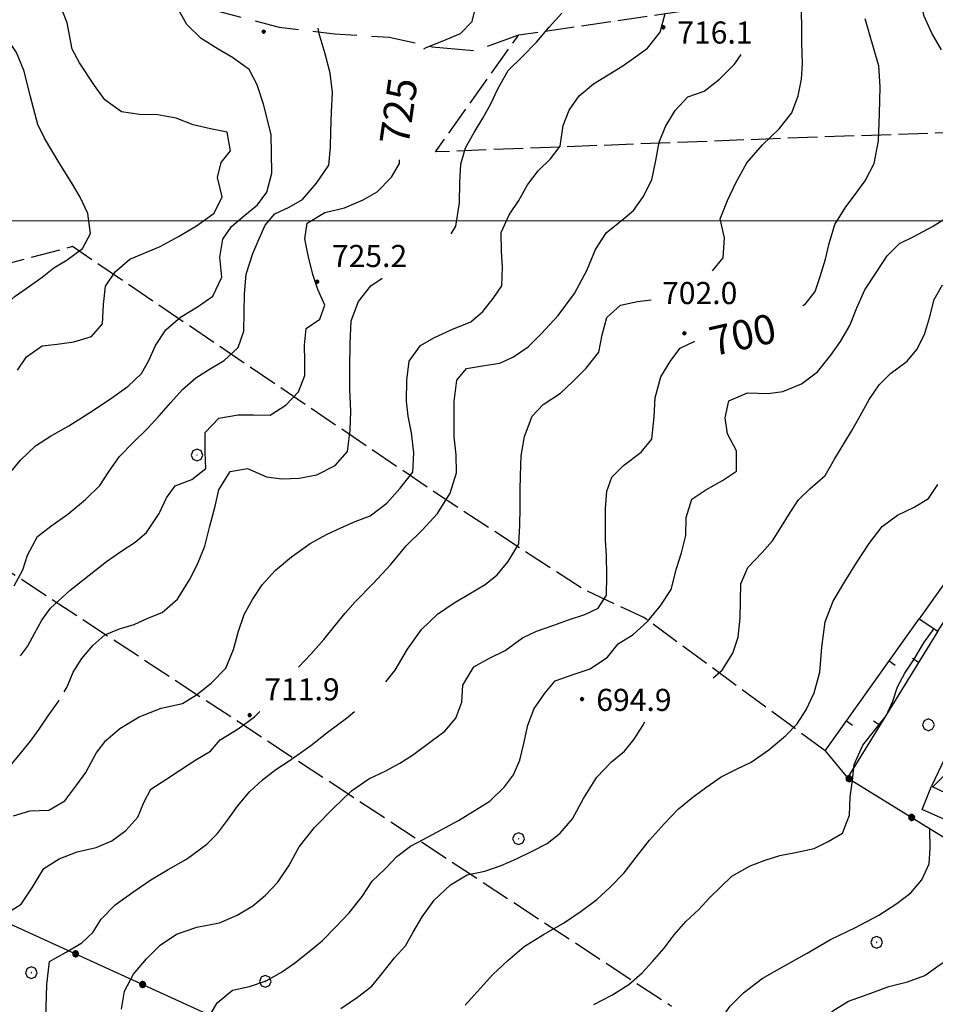
# Model space of a CAD drawing. Extents: x 2590218 to 2595042, y 4499655 to 4503113.
# Drawn here: x 2593105 to 2593415, y 4500734 to 4501068 of the extents above; entities that cross this region are included whole.
import ezdxf

# ---------------------------------------------------------------- set-up
doc = ezdxf.new("R2010")
doc.units = 0
doc.header["$LTSCALE"] = 5
doc.header["$MEASUREMENT"] = 0
for name, pattern in [('103', [4, 3, -1]), ('501', [5, 2.5, 2.5]), ('502', [5, 2.5, 2.5]), ('701', [2.5, 2, -0.5])]:
    doc.linetypes.add(name, pattern=pattern)
for name, color, linetype in [('10300000', 1, '103'), ('20100000', 2, 'Continuous'), ('20700000', 2, 'Continuous'), ('50100000', 1, '501'), ('50200000', 1, '502'), ('70100000', 1, '701'), ('70400000', 1, 'Continuous'), ('80100000', 2, 'Continuous'), ('80200000', 1, 'Continuous'), ('80400000', 1, 'Continuous'), ('A0130000', 4, 'Continuous'), ('A0140000', 2, 'Continuous'), ('C2010000', 1, 'Continuous'), ('PARAMETR', 1, 'Continuous')]:
    doc.layers.add(name, color=color, linetype=linetype)
doc.styles.get("Standard").update_dxf_attribs({"font": 'romans.shx'})

# ---------------------------------------------------------------- blocks, each defined once
blk = doc.blocks.new('CERCHIO5')
at = {"linetype": 'Continuous'}
for p, q in [((-0.196, 0.064), (-0.206, 0.001)), ((-0.206, 0.001), (-0.196, -0.062)), ((-0.003, -0.202), (-0.206, 0.001)), ((-0.206, 0.001), (-0.003, 0.001)), ((-0.196, -0.062), (0.022, 0.2)), ((-0.168, 0.12), (-0.196, 0.064)), ((0.162, -0.118), (-0.196, 0.064)), ((-0.196, 0.064), (0.19, -0.062)), ((-0.183, 0.032), (-0.184, 0.013)), ((-0.184, 0.013), (-0.184, -0.047)), ((-0.18, 0.058), (-0.183, 0.032)), ((-0.167, 0.093), (-0.182, 0.091)), ((-0.182, 0.091), (-0.092, 0.063)), ((-0.152, 0.092), (-0.18, 0.058)), ((-0.158, 0.051), (-0.172, 0.001)), ((-0.172, 0.001), (-0.165, -0.077)), ((-0.168, -0.118), (0.094, 0.177)), ((-0.123, 0.166), (-0.168, 0.12)), ((0.19, -0.062), (-0.168, 0.12)), ((-0.168, 0.12), (0, 0)), ((0, 0), (-0.168, -0.118)), ((-0.152, 0.092), (-0.167, 0.093)), ((-0.166, 0.023), (-0.083, 0.112)), ((-0.122, -0.02), (-0.166, 0.023)), ((-0.072, 0.156), (-0.158, 0.051)), ((-0.138, 0.053), (-0.158, -0.016)), ((-0.142, 0.108), (-0.152, 0.092)), ((-0.126, 0.022), (-0.152, 0.092)), ((-0.127, 0.089), (-0.145, 0)), ((-0.145, 0), (-0.12, -0.069)), ((-0.092, 0.063), (-0.144, 0.144)), ((-0.144, 0.144), (-0.002, 0.069)), ((-0.105, 0.116), (-0.142, 0.108)), ((-0.076, 0.082), (-0.138, 0.053)), ((-0.072, 0.156), (-0.127, 0.089)), ((-0.127, 0.089), (-0.123, 0.112)), ((-0.11, -0.009), (-0.127, 0.089)), ((-0.091, -0.032), (-0.126, 0.022)), ((-0.066, 0.194), (-0.123, 0.166)), ((0.06, 0.194), (-0.123, -0.164)), ((-0.123, -0.164), (-0.066, 0.194)), ((-0.003, -0.202), (-0.123, 0.166)), ((-0.123, 0.166), (0.162, -0.118)), ((-0.123, 0.112), (-0.114, 0.138)), ((-0.084, 0.048), (-0.122, -0.02)), ((-0.114, 0.138), (-0.098, 0.178)), ((-0.072, 0.156), (-0.105, 0.116)), ((-0.098, 0.178), (-0.082, 0.172)), ((-0.022, 0.154), (-0.084, 0.048)), ((-0.083, 0.112), (0.009, 0.101)), ((-0.082, 0.172), (-0.032, 0.175)), ((-0.05, 0.134), (-0.076, 0.082)), ((0.022, 0.2), (-0.072, 0.156)), ((-0.032, 0.175), (-0.072, 0.156)), ((-0.003, 0.152), (-0.072, 0.156)), ((-0.051, 0.061), (-0.07, -0.008)), ((-0.068, -0.179), (0.035, 0.008)), ((-0.003, 0.204), (-0.066, 0.194)), ((-0.066, 0.194), (0.116, -0.164)), ((0.012, 0.149), (-0.051, 0.112)), ((-0.051, 0.112), (-0.051, 0.061)), ((-0.016, 0.097), (-0.051, 0.061)), ((-0.051, 0.061), (-0.016, 0.097)), ((-0.04, 0.124), (-0.05, 0.134)), ((-0.032, 0.175), (-0.04, 0.124)), ((0.01, 0.186), (-0.032, 0.175)), ((0, 0.174), (-0.032, 0.175)), ((-0.032, 0.175), (0.012, 0.149)), ((0.006, 0.054), (-0.026, -0.018)), ((0.061, 0.125), (-0.022, 0.154)), ((-0.016, 0.097), (0.034, 0.11)), ((0.065, 0.085), (-0.016, 0.097)), ((-0.003, 0.001), (-0.003, 0.204)), ((0.06, 0.194), (-0.003, 0.204)), ((-0.003, 0.001), (0.06, 0.194)), ((0.116, 0.166), (-0.003, -0.202)), ((0.058, 0.137), (-0.003, 0.152)), ((-0.003, 0.001), (0.197, 0.001)), ((-0.003, 0.001), (-0.003, -0.202)), ((-0.002, 0.069), (0.042, 0.197)), ((0.042, 0.16), (0, 0.174)), ((0.072, 0.053), (0.002, -0.036)), ((0.067, 0.043), (0.006, 0.054)), ((0.009, 0.101), (0.072, 0.053)), ((0.034, 0.11), (0.01, 0.186)), ((0.026, -0.083), (0.079, 0.072)), ((0.147, 0.135), (0.033, 0.066)), ((0.033, 0.066), (0.19, 0.064)), ((0.034, 0.11), (0.093, 0.094)), ((0.074, -0.087), (0.034, 0.11)), ((0.035, 0.008), (0.147, 0.135)), ((0.094, 0.177), (0.038, -0.196)), ((0.042, 0.197), (0.067, 0.101)), ((0.107, 0.137), (0.042, 0.16)), ((0.051, -0.062), (0.106, 0.031)), ((0.118, 0.117), (0.058, 0.137)), ((0.116, 0.166), (0.06, 0.194)), ((0.06, -0.192), (0.116, 0.166)), ((0.162, 0.12), (0.06, -0.192)), ((0.079, 0.072), (0.061, 0.125)), ((0.119, 0.036), (0.065, 0.085)), ((0.065, -0.017), (0.067, 0.043)), ((0.067, 0.101), (0.08, 0.184)), ((0.08, 0.184), (0.195, -0.034)), ((0.093, 0.094), (0.124, 0.053)), ((0.14, 0.07), (0.097, -0.076)), ((0.106, 0.031), (0.14, 0.105)), ((0.158, 0.109), (0.107, 0.137)), ((0.162, 0.12), (0.116, 0.166)), ((0.116, -0.164), (0.162, 0.12)), ((0.116, -0.06), (0.119, 0.036)), ((0.156, 0.064), (0.118, 0.117)), ((0.124, 0.053), (0.124, 0.053)), ((0.124, 0.053), (0.128, -0.03)), ((0.131, -0.07), (0.156, 0.001)), ((0.14, 0.105), (0.14, 0.07)), ((0.162, 0.044), (0.156, 0.064)), ((0.156, 0.001), (0.162, 0.044)), ((0.174, 0.064), (0.158, 0.109)), ((0.19, 0.064), (0.162, 0.12)), ((0.19, 0.064), (0.173, -0.096)), ((0.182, -0.008), (0.174, 0.064)), ((0.2, 0.001), (0.19, 0.064)), ((0.19, -0.062), (0.2, 0.001)), ((-0.196, -0.062), (-0.168, -0.118)), ((0.173, -0.096), (-0.196, -0.062)), ((-0.184, -0.047), (-0.165, -0.099)), ((-0.168, -0.118), (-0.123, -0.164)), ((-0.165, -0.077), (-0.13, -0.127)), ((-0.165, -0.099), (-0.12, -0.15)), ((-0.158, -0.016), (-0.117, -0.042)), ((-0.15, -0.04), (-0.156, -0.11)), ((-0.156, -0.11), (-0.106, -0.134)), ((-0.122, -0.02), (-0.15, -0.04)), ((-0.13, -0.127), (-0.06, -0.146)), ((-0.125, -0.057), (-0.108, -0.025)), ((-0.101, -0.082), (-0.125, -0.057)), ((-0.123, -0.164), (-0.066, -0.192)), ((-0.108, -0.025), (-0.122, -0.02)), ((-0.12, -0.069), (-0.087, -0.093)), ((-0.12, -0.15), (-0.06, -0.163)), ((-0.117, -0.042), (-0.078, -0.017)), ((-0.101, -0.082), (-0.11, -0.009)), ((-0.106, -0.134), (-0.093, -0.156)), ((-0.003, -0.094), (-0.101, -0.082)), ((-0.083, -0.14), (-0.101, -0.082)), ((-0.064, -0.045), (-0.097, -0.097)), ((-0.097, -0.097), (0.026, -0.134)), ((-0.093, -0.156), (-0.091, -0.18)), ((-0.054, -0.075), (-0.091, -0.032)), ((-0.091, -0.18), (-0.054, -0.075)), ((-0.087, -0.093), (-0.028, -0.126)), ((-0.034, -0.151), (-0.083, -0.14)), ((-0.07, -0.008), (-0.042, -0.049)), ((0.038, -0.196), (-0.068, -0.179)), ((-0.066, -0.192), (-0.003, -0.202)), ((0.097, -0.076), (-0.064, -0.045)), ((-0.06, -0.146), (0.011, -0.159)), ((-0.06, -0.163), (-0.032, -0.185)), ((0.002, -0.036), (-0.054, -0.075)), ((0.051, -0.062), (-0.054, -0.075)), ((-0.054, -0.075), (0.051, -0.062)), ((-0.054, -0.075), (-0.049, -0.182)), ((-0.049, -0.182), (0.026, -0.083)), ((-0.042, -0.049), (0.014, -0.064)), ((0.048, -0.128), (-0.034, -0.151)), ((-0.032, -0.185), (0.04, -0.182)), ((-0.028, -0.126), (0.048, -0.128)), ((-0.026, -0.018), (0.022, -0.048)), ((0.136, -0.106), (-0.003, -0.094)), ((-0.003, -0.202), (0.06, -0.192)), ((0.011, -0.159), (0.044, -0.153)), ((0.014, -0.064), (0.048, -0.061)), ((0.022, -0.048), (0.075, -0.075)), ((0.026, -0.134), (0.074, -0.087)), ((0.128, -0.03), (0.035, -0.054)), ((0.035, -0.054), (0.048, -0.128)), ((0.04, -0.182), (0.062, -0.176)), ((0.044, -0.153), (0.098, -0.127)), ((0.048, -0.061), (0.065, -0.017)), ((0.048, -0.128), (0.107, -0.112)), ((0.128, -0.03), (0.051, -0.062)), ((0.06, -0.192), (0.116, -0.164)), ((0.062, -0.176), (0.095, -0.16)), ((0.075, -0.075), (0.152, -0.078)), ((0.095, -0.16), (0.119, -0.147)), ((0.098, -0.127), (0.131, -0.07)), ((0.107, -0.112), (0.116, -0.06)), ((0.116, -0.164), (0.162, -0.118)), ((0.119, -0.147), (0.136, -0.106)), ((0.195, -0.034), (0.128, -0.03)), ((0.152, -0.078), (0.175, -0.074)), ((0.162, -0.118), (0.19, -0.062)), ((0.175, -0.074), (0.182, -0.008))]:
    blk.add_line(p, q, dxfattribs=at)
blk = doc.blocks.new('CERCHIO1')
at = {"linetype": 'Continuous'}
for p, q in [((-0.28, 0.28), (-0.397, -0.002)), ((0.003, 0.398), (-0.28, 0.28)), ((0, 0), (-0.002, -0.003)), ((0.002, 0.002), (0, 0)), ((0.005, 0.003), (0.002, 0.002)), ((0.286, 0.28), (0.003, 0.398)), ((0.009, 0.003), (0.005, 0.003)), ((0.011, 0.001), (0.009, 0.003)), ((0.013, -0.001), (0.011, 0.001)), ((0.403, -0.002), (0.286, 0.28)), ((-0.397, -0.002), (-0.28, -0.285)), ((-0.28, -0.285), (0.003, -0.402)), ((-0.002, -0.003), (-0.002, -0.006)), ((-0.002, -0.006), (0, -0.009)), ((0, -0.009), (0.002, -0.011)), ((0.002, -0.011), (0.005, -0.013)), ((0.003, -0.402), (0.286, -0.285)), ((0.005, -0.013), (0.009, -0.012)), ((0.009, -0.012), (0.011, -0.011)), ((0.011, -0.011), (0.013, -0.008)), ((0.014, -0.005), (0.013, -0.001)), ((0.013, -0.008), (0.014, -0.005)), ((0.286, -0.285), (0.403, -0.002))]:
    blk.add_line(p, q, dxfattribs=at)
blk = doc.blocks.new('CAMP_BC931E66')
at = {"layer": 'C2010000', "linetype": 'Continuous'}
for p, q in [((2593422.45, 4500825.649), (2593423.455, 4500826.654)), ((2593414.524, 4500807.823), (2593430.171, 4500823.47)), ((2593417.996, 4500816.246), (2593426.813, 4500825.062)), ((2593417.883, 4500806.232), (2593433.529, 4500821.878)), ((2593421.242, 4500804.642), (2593433.489, 4500816.889)), ((2593424.601, 4500803.051), (2593433.014, 4500811.464)), ((2593427.959, 4500801.46), (2593436.009, 4500809.51)), ((2593431.318, 4500799.869), (2593431.559, 4500800.11))]:
    blk.add_line(p, q, dxfattribs=at)
blk = doc.blocks.new('BARMUR')
at = {"linetype": 'Continuous'}
blk.add_line((0, 0), (0.5, 0), dxfattribs=at)

msp = doc.modelspace()

# ---------------------------------------------------------------- linework, layer by layer
at = {"layer": '10300000', "linetype": '103', "flags": 128}
msp.add_lwpolyline([(2593130.72, 4501136), (2593132.49, 4501122.76), (2593134.63, 4501099.41), (2593139.05, 4501087.2), (2593150, 4501077.99), (2593169.7, 4501071.72), (2593192.59, 4501065.77), (2593211.42, 4501063.48), (2593229.9, 4501062.36), (2593244.52, 4501059.06), (2593258.95, 4501057.78), (2593273.97, 4501063.09)], dxfattribs=at)
at = {"layer": '20100000', "linetype": 'Continuous', "flags": 128}
msp.add_lwpolyline([(2593423.02, 4500826.86), (2593414.1, 4500808.02), (2593431.42, 4500799.82), (2593436.22, 4500809.95), (2593431.3, 4500812.27), (2593435.43, 4500820.98)], close=True, dxfattribs=at)
at = {"layer": '20700000', "linetype": 'Continuous', "flags": 128}
msp.add_lwpolyline([(2593409.91, 4500864.84), (2593416.28, 4500860.68), (2593422.2, 4500869.82), (2593426.52, 4500867.56), (2593431.54, 4500874.62), (2593421.72, 4500881.41)], close=True, dxfattribs=at)
at = {"layer": '50100000', "linetype": '501', "flags": 128}
for points in [[(2593378, 4500820.05), (2593409.91, 4500864.84)], [(2593416.28, 4500860.68), (2593385.52, 4500810.9)], [(2593431.42, 4500799.82), (2593428.45, 4500792.31), (2593410.88, 4500800.17), (2593414.1, 4500808.02)]]:
    msp.add_lwpolyline(points, dxfattribs=at)
at = {"layer": '50200000', "linetype": '502', "flags": 128}
for points in [[(2593091.71, 4500696.43), (2593078.66, 4500705.1), (2593004.85, 4500743.62), (2592878.78, 4500812.55), (2592807.8, 4500851.95), (2592817.33, 4500880.13), (2592849.73, 4500897.01), (2592893.81, 4500839.39), (2592911.62, 4500823.28), (2592921.45, 4500817.59), (2592936.39, 4500814.2), (2592983.16, 4500805.71), (2593020.96, 4500799.27), (2593060.38, 4500779.88), (2593262.95, 4500687.46), (2593280.71, 4500681.69)], [(2593378, 4500820.05), (2593385.52, 4500810.9), (2593436.91, 4500779.18), (2593475.24, 4500838.91), (2593507.67, 4500836.29)]]:
    msp.add_lwpolyline(points, dxfattribs=at)
at = {"layer": '70100000', "linetype": '701', "flags": 128}
for points in [[(2593625.23, 4501036.37), (2593377.13, 4501028.47), (2593245.72, 4501023.38), (2593273.97, 4501063.09), (2593604.55, 4501111.34)], [(2593378, 4500820.05), (2593316.45, 4500865.34), (2593306.73, 4500869.79), (2593295.41, 4500875.13), (2593245.98, 4500907.44), (2593122.43, 4500991.24), (2593087.13, 4500981.8), (2593068.17, 4500977.26), (2593046.48, 4500968.34), (2593030.53, 4500954.72), (2593020.54, 4500938.25)], [(2593073.75, 4500898.9), (2593325.8, 4500733.38)]]:
    msp.add_lwpolyline(points, dxfattribs=at)
at = {"layer": '80100000', "linetype": 'Continuous', "flags": 128}
for points in [[(2593241.78, 4501058.34), (2593242.49, 4501058.87), (2593247.9, 4501061.02), (2593254.16, 4501063.62), (2593258.13, 4501067.66), (2593259.55, 4501073.7)], [(2593370.41, 4500971.2), (2593371.27, 4500971.85), (2593374.6, 4500975.98), (2593376.25, 4500981.09), (2593378.07, 4500986.95), (2593379.34, 4500992.3), (2593381.24, 4500998.71), (2593385.01, 4501004.7), (2593388.19, 4501008.91), (2593391.62, 4501013.59), (2593394.6, 4501019.44), (2593396.14, 4501027.1), (2593396.47, 4501036.27), (2593396.64, 4501045.43), (2593396.23, 4501052.59), (2593394.55, 4501058.37), (2593393.01, 4501063.45), (2593391.55, 4501068.52)], [(2593104.84, 4500852.34), (2593107.16, 4500855.47), (2593109.5, 4500859.93), (2593112.07, 4500864.39), (2593114.95, 4500868.53), (2593121.66, 4500874.63), (2593128.05, 4500879.71), (2593134.04, 4500884.27), (2593139.24, 4500887.9), (2593143.72, 4500890.84), (2593147.59, 4500894.12), (2593151.83, 4500900.56), (2593154.41, 4500905.88), (2593157.29, 4500910.02), (2593163, 4500912.16), (2593167.66, 4500915.88), (2593167.52, 4500921.33), (2593167.49, 4500928.09), (2593172.16, 4500932.98), (2593178.64, 4500934.09), (2593183.92, 4500934.16), (2593189.52, 4500934.05), (2593194.94, 4500937.52), (2593199.22, 4500941.88), (2593201.27, 4500947.43), (2593201.28, 4500952.48), (2593201.22, 4500957.77), (2593201.8, 4500963.43), (2593206.44, 4500966.6), (2593208.16, 4500971.31), (2593205.77, 4500976.72), (2593204, 4500981.72), (2593202.41, 4500988.2), (2593201.35, 4500993.89), (2593202.15, 4500999.24), (2593208.12, 4501002.86), (2593214.83, 4501004.37), (2593221.09, 4501007.05), (2593225.89, 4501009.84), (2593230.72, 4501014.79), (2593233.45, 4501019.41), (2593233.51, 4501020.67)], [(2593139.07, 4500732.34), (2593140.04, 4500738.46), (2593143.17, 4500744.23), (2593147.62, 4500749.43), (2593152.21, 4500754.09), (2593157.8, 4500757.79), (2593164.68, 4500760.15), (2593172.32, 4500761.64), (2593178.35, 4500764.24), (2593183.62, 4500767.41), (2593187.96, 4500771.06), (2593192.16, 4500775.41), (2593195.84, 4500781.02), (2593199.38, 4500787.48), (2593204.55, 4500794.06), (2593210.96, 4500800.47), (2593217.21, 4500806.49), (2593223.04, 4500810.58), (2593228.84, 4500813.2), (2593233.55, 4500815.82), (2593237.88, 4500818.62), (2593244.1, 4500823.24), (2593248.83, 4500826.73), (2593252.56, 4500831.09), (2593254.68, 4500836.56), (2593255.02, 4500842.31), (2593258.71, 4500848.53), (2593264.05, 4500851.47), (2593269.3, 4500854.09), (2593275.21, 4500858.41), (2593279.99, 4500860.65), (2593285.86, 4500862.72), (2593290.79, 4500864.49), (2593296.41, 4500866.33), (2593300.96, 4500868.49), (2593303.77, 4500872.88), (2593303.89, 4500879.55), (2593303.78, 4500886.39), (2593303.41, 4500891.53), (2593303.36, 4500897.05), (2593303.46, 4500902.33), (2593303.88, 4500908.23), (2593305.59, 4500912.93), (2593309.55, 4500916.9), (2593315.55, 4500921.45), (2593319.13, 4500925.81), (2593319.88, 4500933.41), (2593320.32, 4500939.93), (2593322.23, 4500946.97), (2593325.6, 4500952.58), (2593328.79, 4500956.79), (2593333.73, 4500959.17)], [(2593340.48, 4500724.1), (2593342.18, 4500728.34), (2593345.7, 4500733.32), (2593350.29, 4500737.9), (2593356.59, 4500742.75), (2593364.13, 4500747.04), (2593371.91, 4500751.4), (2593379.76, 4500755.99), (2593388.23, 4500760.11), (2593396.16, 4500764.23), (2593402.29, 4500768.16), (2593407.02, 4500771.8), (2593410.83, 4500776.24), (2593413.26, 4500781.71), (2593413.67, 4500786.91), (2593413.55, 4500793.37)]]:
    msp.add_lwpolyline(points, dxfattribs=at)
at = {"layer": '80200000', "linetype": 'Continuous', "flags": 128}
for points in [[(2593417.46, 4501058.02), (2593414.15, 4501063.68), (2593411.47, 4501069.71), (2593410.35, 4501076.73), (2593410.96, 4501084.56), (2593411.26, 4501092.09), (2593411.22, 4501098.08), (2593410.38, 4501103.22), (2593408.18, 4501110.17), (2593405.81, 4501116.75), (2593402.78, 4501121), (2593399.21, 4501125.34), (2593395.95, 4501129.36), (2593393.19, 4501135.71), (2593392.93, 4501142.55), (2593393.34, 4501147.59), (2593393.56, 4501151.7)], [(2593103.78, 4500949.32), (2593106.82, 4500953.77), (2593112.17, 4500957.55), (2593117.23, 4500958.09), (2593122.84, 4500958.91), (2593128.86, 4500960.66), (2593132.67, 4500965.02), (2593132.95, 4500971.55), (2593133.69, 4500977.82), (2593136.96, 4500982.66), (2593141.94, 4500986.91), (2593152.2, 4500991.31), (2593158.48, 4500994.69), (2593164.52, 4500998.3), (2593170.51, 4501002.55), (2593173.26, 4501008.17), (2593171.66, 4501014.65), (2593172.93, 4501019.83), (2593176.11, 4501023.73), (2593174.98, 4501030.13), (2593169.33, 4501031.24), (2593163.45, 4501032.59), (2593157.59, 4501034.8), (2593151.39, 4501035.93), (2593145.18, 4501036.04), (2593139.13, 4501037.01), (2593133.38, 4501041), (2593129.9, 4501045.96), (2593124.84, 4501053.67), (2593122.36, 4501058.22), (2593120.58, 4501067.19), (2593117.69, 4501074.7)], [(2593100, 4500912.95), (2593104.77, 4500918.77), (2593109.91, 4500923.64), (2593114.95, 4500926.89), (2593121.15, 4500930.42), (2593128.38, 4500934.88), (2593135.38, 4500939.56), (2593141.37, 4500943.88), (2593145.88, 4500948.15), (2593148.37, 4500952.61), (2593150.63, 4500957.62), (2593154.16, 4500962.99), (2593159.13, 4500967.25), (2593164.87, 4500970.8), (2593170.14, 4500974.43), (2593173.13, 4500980.82), (2593172.48, 4500987.59), (2593173.45, 4500993.71), (2593176.48, 4500998.09), (2593180.91, 4501001.89), (2593185.25, 4501005.46), (2593188.44, 4501009.67), (2593190.11, 4501016.17), (2593190.01, 4501023.09), (2593189.88, 4501029.23), (2593188.59, 4501034.69), (2593187.28, 4501039.53), (2593185.15, 4501046.18), (2593182.37, 4501051.36), (2593176.77, 4501055.42), (2593171.93, 4501058.31), (2593166.09, 4501061.91), (2593161.21, 4501066.59), (2593158.5, 4501071.54)], [(2593251.06, 4500995.54), (2593252.63, 4500998.15), (2593253.79, 4501006.05), (2593253.92, 4501013.04), (2593254.27, 4501019.17), (2593255.85, 4501024.73), (2593258.82, 4501029.97), (2593261.78, 4501034.8), (2593264.52, 4501039.65), (2593266.87, 4501044.81), (2593270.4, 4501051.04), (2593275.15, 4501055.7), (2593279.98, 4501060.58), (2593284.27, 4501065.7), (2593288.55, 4501070.52)], [(2593339.69, 4500982.96), (2593343.34, 4500987.37), (2593343.78, 4500994.2), (2593342.35, 4501000.67), (2593344.8, 4501006.92), (2593347.7, 4501012.93), (2593351.41, 4501019.7), (2593356.73, 4501025.73), (2593362.42, 4501031.23), (2593366.72, 4501036.66), (2593368.77, 4501042.45), (2593369.96, 4501048.1), (2593370.29, 4501053.23), (2593370.03, 4501060.45), (2593370.05, 4501065.59), (2593369.92, 4501070.95)], [(2593102.37, 4500797.98), (2593107.91, 4500799.66), (2593114.45, 4500799.86), (2593119.79, 4500803.09), (2593123.93, 4500808.46), (2593126.96, 4500812.68), (2593130.51, 4500819.3), (2593133.77, 4500823.51), (2593138.51, 4500827.62), (2593145.03, 4500831.61), (2593152.55, 4500834.58), (2593159.8, 4500836.16), (2593164.59, 4500839.02), (2593169.56, 4500842.97), (2593174.55, 4500848.16), (2593177.16, 4500854.4), (2593178.75, 4500860.66), (2593180.72, 4500866.3), (2593183.61, 4500871.45), (2593186.89, 4500876.45), (2593191.25, 4500881.26), (2593196.78, 4500885.9), (2593203.08, 4500890.44), (2593208.73, 4500893.45), (2593213.59, 4500895.76), (2593218.45, 4500897.92), (2593223.45, 4500899.77), (2593229.13, 4500904.17), (2593233.73, 4500909.22), (2593238.03, 4500914.66), (2593238.3, 4500921.26), (2593237.5, 4500927.95), (2593236.36, 4500933.65), (2593235.84, 4500938.78), (2593235.97, 4500945.93), (2593236.79, 4500952.37), (2593240.54, 4500957.66), (2593245.09, 4500960.29), (2593251.2, 4500963.13), (2593257.63, 4500965.73), (2593261.73, 4500969.15), (2593265.31, 4500973.66), (2593268.19, 4500977.89), (2593268.38, 4500984.26), (2593268.09, 4500989.55), (2593267.98, 4500996.07), (2593270.73, 4501002.01), (2593274.01, 4501006.91), (2593276.91, 4501012.23), (2593280.57, 4501016.9), (2593284.76, 4501021.02), (2593288.02, 4501025.3), (2593289.02, 4501032.36), (2593291.05, 4501037.52), (2593294.48, 4501042.44), (2593299.38, 4501046.46), (2593309.28, 4501052.65), (2593313.61, 4501055.68), (2593317.7, 4501058.63), (2593322.01, 4501064.07), (2593323.67, 4501070.33)], [(2593093.18, 4500965.55), (2593093.45, 4500965.75), (2593098.34, 4500970.16), (2593103.01, 4500974.43), (2593107.81, 4500977.84), (2593112.14, 4500980.87), (2593116.16, 4500983.98), (2593120.64, 4500986.77), (2593125.84, 4500990.63), (2593128.58, 4500995.71), (2593127.62, 4501002.49), (2593125.08, 4501008.05), (2593122.06, 4501013.01), (2593117.91, 4501019.69), (2593112.94, 4501028.09), (2593110.7, 4501032.64), (2593108.23, 4501042.02), (2593105.98, 4501050.84), (2593103.38, 4501057.1), (2593100.58, 4501061.27), (2593095.55, 4501066.73), (2593095.29, 4501066.98)], [(2593102.58, 4500876.07), (2593105.63, 4500881.53), (2593107.2, 4500886.47), (2593110.58, 4500892.86), (2593115.07, 4500896.27), (2593120.82, 4500900.44), (2593126.82, 4500905.38), (2593131.73, 4500910.1), (2593134.92, 4500914.94), (2593138.44, 4500919.92), (2593143.03, 4500924.73), (2593147.78, 4500929.31), (2593151.9, 4500933.74), (2593155.87, 4500938.25), (2593159.76, 4500942.76), (2593164.34, 4500946.72), (2593169.53, 4500949.96), (2593173.93, 4500952.52), (2593178.67, 4500957.02), (2593180.56, 4500962.5), (2593180.8, 4500975.16), (2593181.39, 4500981.83), (2593183.7, 4500988.94), (2593185.65, 4500993.64), (2593187.84, 4500998.49), (2593191.09, 4501002.32), (2593196.03, 4501004.56), (2593200.51, 4501007.27), (2593205.27, 4501012.78), (2593209.43, 4501018.84), (2593210.09, 4501024.97), (2593210.19, 4501030.25), (2593210.39, 4501037.01), (2593210.66, 4501043.52), (2593209.93, 4501050.15), (2593208.27, 4501056.63), (2593206.14, 4501063.42), (2593205.84, 4501065.41)], [(2593199.19, 4500848.41), (2593203.47, 4500852.98), (2593207.76, 4500857.88), (2593211.49, 4500862.47), (2593215.07, 4500866.75), (2593218.41, 4500870.58), (2593224.66, 4500876.98), (2593230.45, 4500883.17), (2593235.77, 4500889.6), (2593241.16, 4500894.94), (2593246.39, 4500900.59), (2593250.72, 4500907.5), (2593252.79, 4500914.38), (2593252.74, 4500920.52), (2593252, 4500926.59), (2593251.97, 4500932.89), (2593251.99, 4500938.64), (2593252.91, 4500945.84), (2593256.24, 4500949.83), (2593262.32, 4500950.88), (2593267.55, 4500951.71), (2593272.16, 4500953.8), (2593277.13, 4500957.21), (2593281.72, 4500961.71), (2593287.34, 4500967.82), (2593292.84, 4500975.25), (2593297.03, 4500983.1), (2593299.96, 4500990.2), (2593303.8, 4500996.03), (2593308.69, 4500999.98), (2593312.88, 4501003.48), (2593316.23, 4501008.16), (2593319.13, 4501013.85), (2593320.49, 4501020.43), (2593321.62, 4501026.63), (2593323.82, 4501032.02), (2593327.02, 4501037.48), (2593331.38, 4501042.06), (2593336.86, 4501044.05), (2593342.06, 4501048.08), (2593347.21, 4501053.11), (2593349.49, 4501056.41)], [(2593167.9, 4500728.23), (2593171.51, 4500734.54), (2593176.72, 4500738.79), (2593182.49, 4500740), (2593188.2, 4500741.99), (2593193.38, 4500744.85), (2593197.87, 4500747.95), (2593202.28, 4500751.45), (2593207.17, 4500755.48), (2593211.69, 4500760.13), (2593216.37, 4500765.02), (2593220.74, 4500770.61), (2593224.18, 4500775.75), (2593228.61, 4500780.02), (2593232.57, 4500784.14), (2593237.22, 4500787.63), (2593241.77, 4500790.03), (2593253.47, 4500796.41), (2593259.68, 4500800.19), (2593264.08, 4500802.9), (2593269.14, 4500807.86), (2593272.17, 4500811.92), (2593274.28, 4500816.85), (2593275.63, 4500822.58), (2593276.99, 4500828.7), (2593279.2, 4500834.4), (2593282.87, 4500839.7), (2593286.37, 4500843.83), (2593292.38, 4500845.97), (2593298.25, 4500847.88), (2593304.07, 4500851.81), (2593307.66, 4500856.41), (2593312.77, 4500859.57), (2593317.66, 4500863.91), (2593321.95, 4500869.12), (2593325.71, 4500874.8), (2593327.48, 4500881.91), (2593329.2, 4500887.24), (2593330.72, 4500893.2), (2593330.75, 4500899.26), (2593332.73, 4500905.44), (2593337.45, 4500908.61), (2593343.11, 4500911.84), (2593347.83, 4500914.95), (2593347.88, 4500921.86), (2593344.8, 4500927.66), (2593344.05, 4500933.04), (2593345.24, 4500938.92), (2593351.66, 4500941.6), (2593358.65, 4500941.4), (2593363.63, 4500942), (2593369.9, 4500944.6), (2593375.34, 4500948.7), (2593379.95, 4500954.37), (2593383.14, 4500958.97), (2593386.35, 4500964.42), (2593388.72, 4500970.44), (2593391.48, 4500976.53), (2593395.47, 4500982.59), (2593398.99, 4500988.05), (2593403.27, 4500992.23), (2593408.13, 4500994.71), (2593414.48, 4500998.09), (2593420.15, 4501001.71)], [(2593119.59, 4500840.12), (2593120.59, 4500841.78), (2593122.7, 4500846.79), (2593125.66, 4500851.4), (2593129.4, 4500855.76), (2593133.42, 4500859.41), (2593138.36, 4500861.41), (2593143.36, 4500862.95), (2593148.06, 4500865.13), (2593152.84, 4500866.98), (2593158.13, 4500871.54), (2593162.21, 4500878.07), (2593164.88, 4500883.38), (2593167.32, 4500889.55), (2593169.08, 4500896.28), (2593170.84, 4500903.09), (2593172.18, 4500908.66), (2593175.95, 4500914.88), (2593181.88, 4500915.85), (2593188.27, 4500913.09), (2593193.46, 4500912.38), (2593199.38, 4500912.66), (2593205.38, 4500913.71), (2593211.57, 4500916.86), (2593215.78, 4500921.67), (2593216.77, 4500928.96), (2593216.89, 4500935.33), (2593216.56, 4500942.72), (2593216.55, 4500950.33), (2593216.7, 4500958.33), (2593217.07, 4500966.02), (2593219.52, 4500972.58), (2593223.74, 4500977.94), (2593227.59, 4500980.54)], [(2593339.98, 4500844.84), (2593343, 4500847.44), (2593346.68, 4500853.2), (2593348.41, 4500858.6), (2593349.16, 4500865.12), (2593349.37, 4500876.69), (2593351.73, 4500882.23), (2593356.56, 4500887.35), (2593360.13, 4500891.33), (2593363.17, 4500896.24), (2593366.06, 4500901.01), (2593368.94, 4500905.3), (2593372.81, 4500908.96), (2593378.02, 4500913.53), (2593381.16, 4500919.06), (2593386.93, 4500928.52), (2593389.91, 4500933.82), (2593392.88, 4500939.36), (2593396.31, 4500944.27), (2593400.2, 4500948.09), (2593405.87, 4500952.33), (2593409.13, 4500956.31), (2593411.7, 4500961.39), (2593413.45, 4500967.03), (2593415.03, 4500973.22), (2593417.77, 4500978.29)], [(2593228.82, 4500843.45), (2593232.04, 4500847.4), (2593236.21, 4500854.55), (2593240.92, 4500861.22), (2593246.38, 4500866.41), (2593251.97, 4500870.34), (2593256.45, 4500872.9), (2593262.57, 4500876.52), (2593266.59, 4500879.78), (2593270.41, 4500884.3), (2593273.94, 4500890.29), (2593274.37, 4500896.58), (2593274.48, 4500902.55), (2593274.43, 4500908.38), (2593274.52, 4500913.51), (2593274.73, 4500920.19), (2593275.86, 4500926.77), (2593278.48, 4500933.64), (2593282.2, 4500937.61), (2593288.1, 4500941.46), (2593292.29, 4500945.43), (2593296.8, 4500950.01), (2593301.18, 4500955.44), (2593302.3, 4500961.25), (2593303.88, 4500967.2), (2593308.47, 4500971.39), (2593314.24, 4500972.6), (2593318.86, 4500973.2)], [(2593255.8, 4500733.67), (2593265.16, 4500744.06), (2593270.3, 4500748.86), (2593275.75, 4500753.66), (2593282.35, 4500757.65), (2593289.19, 4500761.56), (2593295.16, 4500765.65), (2593300.45, 4500769.59), (2593304.95, 4500773.78), (2593309.78, 4500778.59), (2593313.84, 4500783.95), (2593318.38, 4500789.7), (2593323.46, 4500795.35), (2593328.21, 4500800.31), (2593333.03, 4500804.34), (2593337.83, 4500807.83), (2593342.63, 4500811.16), (2593347.89, 4500813.77), (2593352.83, 4500816.17), (2593358.89, 4500820.41), (2593364.58, 4500825.27), (2593368.53, 4500829.24), (2593371.57, 4500833.93), (2593374.24, 4500839.7), (2593376.16, 4500846.74), (2593376.87, 4500855.27), (2593377.95, 4500863.8), (2593380.73, 4500870.9), (2593384.5, 4500877.35), (2593388.66, 4500883.88), (2593392.91, 4500890.41), (2593397.29, 4500896.23), (2593402.56, 4500900.02), (2593408.2, 4500902.71), (2593413.08, 4500905.73), (2593416.27, 4500910.41)], [(2593299.47, 4500733.87), (2593305.52, 4500737.09), (2593311.33, 4500740.72), (2593315.84, 4500744.67), (2593319.41, 4500748.57), (2593323.37, 4500753), (2593326.72, 4500757.6), (2593330.69, 4500762.12), (2593335.04, 4500766.15), (2593338.77, 4500770.13), (2593342.64, 4500774.02), (2593346.28, 4500777.45), (2593352.48, 4500781.05), (2593357.57, 4500782.91), (2593362.57, 4500784.52), (2593367.88, 4500785.51), (2593374.2, 4500786.87), (2593378.98, 4500789.27), (2593383.85, 4500792.13), (2593386.3, 4500798.22), (2593386.48, 4500804.44), (2593387.29, 4500809.94), (2593387.78, 4500815.45), (2593390.77, 4500821.99), (2593398.73, 4500831.95), (2593400.92, 4500836.95), (2593402.57, 4500841.82), (2593404.98, 4500846.44), (2593408.18, 4500851.2), (2593411.52, 4500856.71), (2593414.97, 4500861.53)], [(2593101.37, 4500815.09), (2593104.7, 4500819.07), (2593108.13, 4500823.36), (2593111.08, 4500827.42), (2593114.19, 4500831.88), (2593117.54, 4500836.7), (2593117.92, 4500837.34)], [(2593100.67, 4500765.3), (2593105, 4500768.02), (2593108.84, 4500773.77), (2593112.76, 4500780.07), (2593117.87, 4500783.32), (2593123.98, 4500785.7), (2593130.45, 4500787.2), (2593135.85, 4500789.44), (2593140.59, 4500793), (2593144.63, 4500797.51), (2593146.66, 4500802.45), (2593149, 4500807.06), (2593154.12, 4500810.3), (2593159.15, 4500813.63), (2593164.26, 4500816.95), (2593169.29, 4500819.97), (2593172.63, 4500823.72), (2593178.68, 4500827.49), (2593184.27, 4500831.58), (2593186, 4500833.41)], [(2593113.35, 4500729.1), (2593113.77, 4500740.66), (2593114.58, 4500748.57), (2593120.31, 4500751.65), (2593125.66, 4500754.81), (2593129.3, 4500758.4), (2593132.18, 4500762.93), (2593136.93, 4500767.81), (2593143.23, 4500772.28), (2593149.05, 4500776.29), (2593154.95, 4500779.76), (2593161.15, 4500783.21), (2593168.08, 4500788.37), (2593171.72, 4500791.95), (2593175.07, 4500796.48), (2593178.5, 4500801.3), (2593182.48, 4500806.13), (2593186.91, 4500810.24), (2593191.47, 4500813.66), (2593195.96, 4500816.68), (2593203.36, 4500821.83), (2593209.35, 4500826.61), (2593215.5, 4500831.16), (2593218.23, 4500833.41)], [(2593213.59, 4500732.59), (2593219.25, 4500736.45), (2593224.06, 4500740.16), (2593227.48, 4500744.3), (2593231.77, 4500749.73), (2593235.51, 4500753.86), (2593238.16, 4500758.47), (2593241.2, 4500763.7), (2593245.27, 4500769.3), (2593250.73, 4500774.55), (2593256.47, 4500777.95), (2593262.48, 4500779.23), (2593267.95, 4500781.15), (2593273.2, 4500783.38), (2593278.45, 4500785.93), (2593283.55, 4500788.63), (2593288.05, 4500792.13), (2593292.25, 4500796.94), (2593295.95, 4500803.87), (2593300.44, 4500811.09), (2593305.43, 4500816.27), (2593309.85, 4500819.92), (2593313.19, 4500823.98), (2593316.08, 4500828.66), (2593316.76, 4500829.84)], [(2593379.61, 4500730.84), (2593380.95, 4500732.04), (2593385.9, 4500735.05), (2593392.63, 4500737.42), (2593399.59, 4500740.01), (2593405.99, 4500741.6), (2593411.78, 4500743.74), (2593416.74, 4500747.23), (2593422.01, 4500750.78), (2593427.05, 4500754.49), (2593430.63, 4500758.39), (2593434.6, 4500763.37), (2593438.39, 4500766.88), (2593441.07, 4500771.95), (2593443.62, 4500776.91), (2593445.44, 4500782.28), (2593446.02, 4500788.56), (2593448.54, 4500794.27), (2593451.49, 4500798.64), (2593454.52, 4500802.78), (2593458.28, 4500808.83), (2593460.84, 4500813.35), (2593461.59, 4500817.73)]]:
    msp.add_lwpolyline(points, dxfattribs=at)
at = {"layer": 'PARAMETR', "linetype": 'Continuous', "lineweight": 0, "flags": 128}
msp.add_lwpolyline([(2590390.85, 4501000), (2593913.58, 4501000)], dxfattribs=at)

# ---------------------------------------------------------------- block references
at = {"layer": '50100000', "linetype": 'Continuous'}
for p, xscale, yscale, zscale, rotation in [((2593399.75, 4500850.59), 4.9999999996333, 4.9999999996333, 4.9999999996333, 324.5401925511115), ((2593409.71, 4500850.05), 4.999999999076966, 4.999999999076966, 4.999999999076966, 148.2899949942721), ((2593385.25, 4500830.23), 4.9999999996333, 4.9999999996333, 4.9999999996333, 324.5401925511115), ((2593396.57, 4500828.78), 4.999999999076966, 4.999999999076966, 4.999999999076966, 148.2899949942721)]:
    msp.add_blockref('BARMUR', p, dxfattribs=dict(at, xscale=xscale, yscale=yscale, zscale=zscale, rotation=rotation))
at = {"layer": '50200000', "linetype": 'Continuous'}
for p, xscale, yscale, zscale, rotation in [((2593386.08, 4500810.55), 4.999999999532218, 4.999999999532218, 4.999999999532218, 238.3135525732544), ((2593407.35, 4500797.42), 4.999999999532218, 4.999999999532218, 4.999999999532218, 238.3135525732544), ((2593123.5, 4500751.09), 4.999999999975601, 4.999999999975601, 4.999999999975601, 245.4752887887691), ((2593146.24, 4500740.71), 4.999999999975601, 4.999999999975601, 4.999999999975601, 245.4752887887691)]:
    msp.add_blockref('CERCHIO5', p, dxfattribs=dict(at, xscale=xscale, yscale=yscale, zscale=zscale, rotation=rotation))
at = {"layer": '70400000', "linetype": 'Continuous', "xscale": 5, "yscale": 5, "zscale": 5}
for p in [(2593164.71, 4500920.45), (2593413.05, 4500828.88), (2593273.87, 4500790.21), (2593395.44, 4500755.01), (2593108.45, 4500744.72), (2593187.88, 4500741.77)]:
    msp.add_blockref('CERCHIO1', p, dxfattribs=at)
at = {"layer": '80400000', "linetype": 'Continuous', "xscale": 2.5, "yscale": 2.5, "zscale": 2.5}
for p in [(2593187.35, 4501064.16), (2593323.05, 4501065.68), (2593205.51, 4500979.29), (2593330.2, 4500961.81), (2593295.41, 4500837.59), (2593182.57, 4500832.16)]:
    msp.add_blockref('CERCHIO5', p, dxfattribs=at)
at = {"layer": 'C2010000', "linetype": 'Continuous'}
msp.add_blockref('CAMP_BC931E66', (0, 0), dxfattribs=at)

# ---------------------------------------------------------------- texts
at = {"layer": 'A0130000', "linetype": 'Continuous'}
for s, height, rotation, p in [('725', 9.969, 81.8788, (2593236.48, 4501025.29)), ('700', 9.967, 12.8509, (2593340.02, 4500953.95))]:
    msp.add_text(s, height=height, rotation=rotation, dxfattribs=at).set_placement(p)
at = {"layer": 'A0140000', "linetype": 'Continuous'}
for s, p in [('716.1', (2593327.77, 4501060.16)), ('725.2', (2593210.51, 4500984.29)), ('702.0', (2593322.61, 4500971.71)), ('711.9', (2593187.57, 4500837.16)), ('694.9', (2593300.28, 4500833.59))]:
    msp.add_text(s, height=7.5, dxfattribs=at).set_placement(p)

doc.saveas('drawing.dxf')
